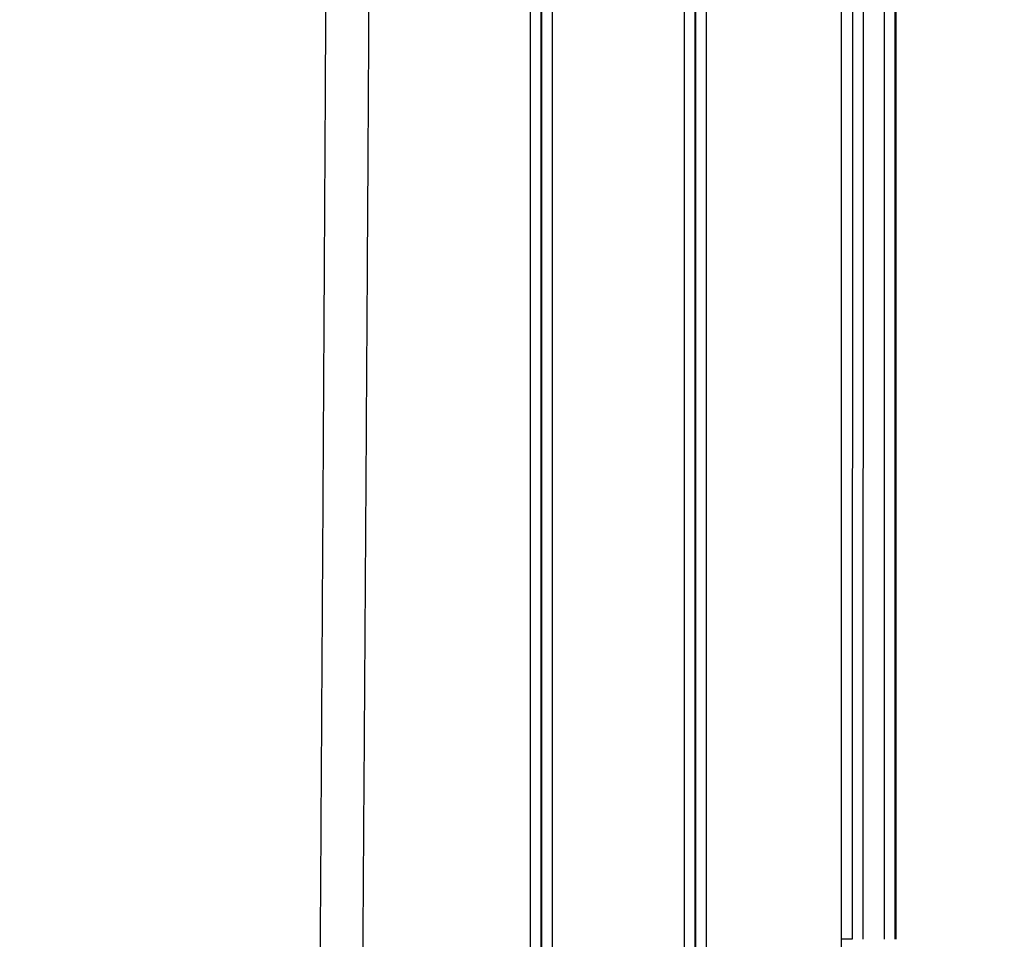
# Model space of a CAD drawing. Extents: x 36 to 4143, y 56 to 2914.
# Drawn here: x 3446 to 3535, y 1585 to 1668 of the extents above; entities that cross this region are included whole.
import ezdxf

# ---------------------------------------------------------------- set-up
doc = ezdxf.new("R2010")
doc.units = 0
doc.header["$LTSCALE"] = 10
doc.layers.get('Defpoints').update_dxf_attribs({"linetype": 'CONTINUOUS'})
doc.layers.add('AM_5', color=3, linetype='CONTINUOUS', lineweight=25)
doc.layers.add('SKIZZE', color=1, linetype='CONTINUOUS')
doc.styles.add('BEMSTIL', font='simplex.shx', dxfattribs={"width": 0.8})
doc.dimstyles.new('BEMASS', dxfattribs={"dimscale": 10, "dimtxt": 3.5, "dimasz": 3.5, "dimexe": 1.25, "dimexo": 0.625, "dimtad": 1, "dimtxsty": 'BEMSTIL', "dimcen": 3, "dimclrd": 3, "dimclre": 3, "dimclrt": 3, "dimadec": 0, "dimazin": 0, "dimtfac": 0.875, "dimtmove": 0, "dimatfit": 3, "dimfxl": 0, "dimtolj": 1, "dimlwd": -1, "dimlwe": -1, "dimarcsym": 0})

# ---------------------------------------------------------------- blocks, each defined once
blk = doc.blocks.new('*D7')
at = {"layer": 'AM_5', "color": 3}
for p, q in [((3531.636, 2097.307), (3657.886, 2097.307)), ((3645.386, 2062.307), (3645.386, 1059.144)), ((3408.412, 1024.144), (3657.886, 1024.144))]:
    blk.add_line(p, q, dxfattribs=at)
for points in [[(3639.553, 2062.307), (3651.219, 2062.307), (3645.386, 2097.307)], [(3639.553, 1059.144), (3651.219, 1059.144), (3645.386, 1024.144)]]:
    blk.add_solid(points, dxfattribs=at)
at = {"layer": 'Defpoints', "color": 0}
for p in [(3525.386, 2097.307), (3402.162, 1024.144), (3645.386, 1024.144)]:
    blk.add_point(p, dxfattribs=at)
at = {"layer": 'AM_5', "color": 3, "insert": (3621.636, 1560.725), "char_height": 35, "attachment_point": 5, "rotation": 90, "style": 'BEMSTIL'}
blk.add_mtext('\\A1;1073', dxfattribs=at)

msp = doc.modelspace()

# ---------------------------------------------------------------- linework, layer by layer
at = {"layer": 'SKIZZE'}
for p, q in [((3520.321, 1748.624), (3520.282, 1585.108)), ((3521.338, 1748.624), (3521.3, 1585.108)), ((3522.299, 1585.108), (3522.338, 1748.623)), ((3524.217, 1748.623), (3524.178, 1585.107)), ((3525.178, 1585.107), (3525.217, 1748.623)), ((3525.265, 1585.107), (3525.304, 1748.623)), ((3521.282, 1585.108), (3520.282, 1585.108))]:
    msp.add_line(p, q, dxfattribs=at)
for points in [[(3471.585, 1363.576, -0.000004), (3471.661, 1374.124, -0.000001), (3471.738, 1384.673, 0), (3471.815, 1395.221, 0.000001), (3471.891, 1405.769, 0.000002), (3471.968, 1416.317, 0.000003), (3472.044, 1426.865, 0.000004), (3472.12, 1437.414, 0.000005), (3472.196, 1447.962, 0.000006)], [(3492.132, 1773.581), (3492.132, 1760.073), (3492.132, 1746.567), (3492.132, 1733.067, 0), (3492.132, 1719.553), (3492.132, 1706.018), (3492.132, 1692.538), (3492.132, 1679.139), (3492.132, 1665.524), (3492.132, 1651.591), (3492.132, 1638.51), (3492.132, 1626.684), (3492.132, 1611.495, 0), (3492.132, 1588.102, 0), (3492.132, 1557.467)], [(3493.131, 1557.467), (3493.131, 1570.975, 0), (3493.131, 1584.481, 0), (3493.131, 1597.981, 0), (3493.131, 1611.495, 0), (3493.131, 1625.03, 0), (3493.131, 1638.51, 0), (3493.131, 1651.909, 0), (3493.131, 1665.524, 0), (3493.131, 1679.457, 0), (3493.131, 1692.538), (3493.131, 1704.365, 0), (3493.131, 1719.553, 0), (3493.131, 1742.946, 0), (3493.131, 1773.581, 0)], [(3493.149, 1773.412), (3493.149, 1759.903, 0), (3493.149, 1746.396, 0), (3493.149, 1732.895, 0), (3493.149, 1719.381, 0), (3493.149, 1705.845, 0), (3493.149, 1692.365, 0), (3493.149, 1678.965, 0), (3493.149, 1665.349, 0), (3493.149, 1651.416, 0), (3493.149, 1638.334, 0), (3493.149, 1626.507, 0), (3493.149, 1611.318, 0), (3493.149, 1587.924, 0), (3493.149, 1557.287)], [(3494.149, 1557.287), (3494.149, 1570.796, 0), (3494.149, 1584.303, 0), (3494.149, 1597.804, 0), (3494.149, 1611.318, 0), (3494.149, 1624.853, 0), (3494.149, 1638.334, 0), (3494.149, 1651.734, 0), (3494.149, 1665.349, 0), (3494.149, 1679.283, 0), (3494.149, 1692.365), (3494.149, 1704.192, 0), (3494.149, 1719.381, 0), (3494.149, 1742.775, 0), (3494.149, 1773.412, 0)], [(3506.079, 1761.223), (3506.079, 1749.232), (3506.079, 1737.243, 0), (3506.079, 1725.259, 0), (3506.079, 1713.263, 0), (3506.079, 1701.249, 0), (3506.079, 1689.283), (3506.079, 1677.389, 0), (3506.079, 1665.303, 0), (3506.079, 1652.935, 0), (3506.079, 1641.323), (3506.079, 1630.825, 0), (3506.079, 1617.343, 0), (3506.079, 1596.577, 0), (3506.079, 1569.383, 0)], [(3507.079, 1569.383), (3507.079, 1581.374), (3507.079, 1593.363), (3507.079, 1605.347, 0), (3507.079, 1617.343), (3507.079, 1629.357), (3507.079, 1641.323), (3507.079, 1653.217), (3507.079, 1665.303), (3507.079, 1677.671), (3507.079, 1689.283), (3507.079, 1699.781), (3507.079, 1713.263), (3507.079, 1734.029), (3507.079, 1761.223)], [(3508.096, 1569.574), (3508.096, 1581.563, 0), (3508.096, 1593.55), (3508.096, 1605.532), (3508.096, 1617.526, 0), (3508.096, 1629.538, 0), (3508.096, 1641.502, 0), (3508.096, 1653.394, 0), (3508.096, 1665.478, 0), (3508.096, 1677.844, 0), (3508.096, 1689.453, 0), (3508.096, 1699.95, 0), (3508.096, 1713.429, 0), (3508.096, 1734.192, 0), (3508.096, 1761.381, 0)], [(3473.11, 1163.125, 0.000001), (3473.226, 1173.673, 0.000003)], [(3472.789, 1532.347, 0.000017), (3472.86, 1542.896, 0.000019), (3472.931, 1553.444, 0.00002), (3473.001, 1563.992, 0.000022), (3473.069, 1574.54, 0.000023), (3473.137, 1585.088, 0.000025), (3473.204, 1595.636, 0.000027), (3473.269, 1606.184, 0.000028), (3473.333, 1616.732, 0.00003), (3473.396, 1627.281, 0.000032), (3473.458, 1637.829, 0.000034), (3473.518, 1648.377, 0.000036), (3473.576, 1658.925, 0.000039), (3473.633, 1669.473, 0.000041), (3473.688, 1680.021, 0.000043), (3473.741, 1690.569, 0.000046)], [(3476.37, 1500.673, 0.000027), (3476.454, 1511.221, 0.000027), (3476.535, 1521.77, 0.000028), (3476.616, 1532.318, 0.000029), (3476.696, 1542.867, 0.00003), (3476.774, 1553.415, 0.000031), (3476.85, 1563.964, 0.000032), (3476.926, 1574.513, 0.000033), (3477, 1585.061, 0.000034), (3477.072, 1595.61, 0.000035), (3477.143, 1606.159, 0.000035), (3477.213, 1616.707, 0.000037), (3477.281, 1627.256, 0.000038), (3477.347, 1637.805, 0.00004), (3477.412, 1648.353, 0.000042), (3477.475, 1658.902, 0.000044), (3477.535, 1669.451, 0.000046), (3477.594, 1679.999, 0.000048), (3477.651, 1690.548, 0.00005)]]:
    msp.add_lwpolyline(points, format="xyb", dxfattribs=at)
msp.add_lwpolyline([(3507.097, 1761.381), (3507.097, 1749.392), (3507.097, 1737.405), (3507.097, 1725.423), (3507.097, 1713.429), (3507.097, 1701.417), (3507.097, 1689.453), (3507.097, 1677.561), (3507.097, 1665.478), (3507.097, 1653.112), (3507.097, 1641.502), (3507.097, 1631.006), (3507.097, 1617.526), (3507.097, 1596.764), (3507.097, 1569.574)], dxfattribs=at)
msp.add_arc((3535.265, 1585.105), 14.983, 179.98649, 224.98649, dxfattribs=at)

# ---------------------------------------------------------------- dimensions: what is measured, and where the dimension line sits
at = {"layer": 'AM_5'}
dim = msp.add_linear_dim(base=(3645.386, 1024.144), p1=(3525.386, 2097.307), p2=(3402.162, 1024.144), angle=90, dimstyle='BEMASS', override={"dimdec": 0}, dxfattribs=at)
dim.commit()
dim.dimension.update_dxf_attribs({"geometry": '*D7', "text_midpoint": (3621.636, 1560.725)})

doc.saveas('drawing.dxf')
